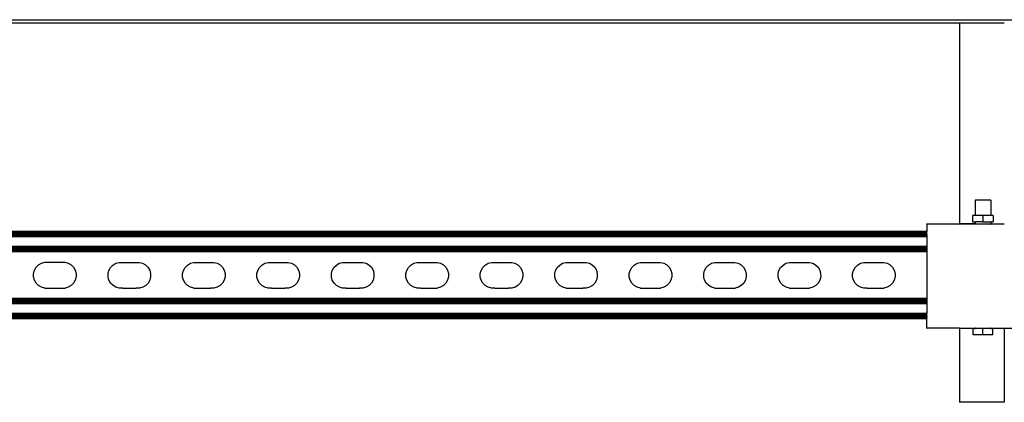
# Model space of a CAD drawing. Extents: x -1844 to 1844, y -906 to 906.
# Drawn here: x 941 to 1379, y -818 to -647 of the extents above; entities that cross this region are included whole.
import ezdxf

# ---------------------------------------------------------------- set-up
doc = ezdxf.new("R2010")
doc.units = 0
doc.layers.get('0').update_dxf_attribs({"linetype": 'CONTINUOUS'})

msp = doc.modelspace()

# ---------------------------------------------------------------- linework, layer by layer
for p, q in [((51.49, -647.5), (1550.5, -647.5)), ((1359.03, -649), (576.61, -649)), ((1359.03, -649), (1359.03, -738.54)), ((1379.03, -649), (1359.03, -649)), ((1366.03, -727.86), (1366.03, -734.77)), ((1373.03, -727.86), (1366.03, -727.86)), ((1373.03, -727.86), (1373.03, -734.77)), ((1364.94, -734.77), (1364.94, -737.52)), ((1366.03, -734.77), (1364.94, -734.77)), ((1369.53, -734.77), (1366.03, -734.77)), ((1369.53, -734.77), (1369.53, -737.52)), ((1373.03, -734.77), (1369.53, -734.77)), ((1374.12, -734.77), (1373.03, -734.77)), ((1374.12, -734.77), (1374.12, -737.52)), ((1344.53, -738.54), (1359.03, -738.54)), ((1344.53, -738.57), (1344.53, -738.54)), ((1344.53, -738.54), (1359.03, -738.57)), ((1359.03, -738.57), (1344.53, -738.57)), ((1344.53, -738.57), (1344.53, -741.95)), ((1359.03, -738.57), (1359.03, -738.54)), ((1366.03, -738.54), (1359.03, -738.54)), ((1359.03, -738.57), (1366.03, -738.54)), ((1366.03, -738.57), (1359.03, -738.57)), ((1364.94, -737.52), (1366.03, -737.52)), ((1366.03, -737.52), (1366.03, -738.54)), ((1366.03, -737.52), (1366.11, -737.52)), ((1366.03, -738.54), (1366.07, -738.56)), ((1366.03, -738.54), (1366.03, -738.57)), ((1366.07, -738.56), (1366.03, -738.57)), ((1372.91, -738.56), (1366.07, -738.56)), ((1366.11, -737.52), (1366.15, -737.52)), ((1369.53, -737.52), (1366.15, -737.52)), ((1369.53, -737.52), (1372.91, -737.52)), ((1372.91, -737.52), (1372.95, -737.52)), ((1372.91, -738.56), (1372.99, -738.56)), ((1373.03, -737.52), (1372.95, -737.52)), ((1373.03, -738.54), (1372.99, -738.56)), ((1373.03, -738.57), (1372.99, -738.56)), ((1373.03, -737.52), (1373.03, -738.54)), ((1373.03, -737.52), (1374.12, -737.52)), ((1379.03, -738.57), (1373.03, -738.54)), ((1373.03, -738.54), (1373.03, -738.57)), ((1379.03, -738.57), (1373.03, -738.57)), ((1344.53, -741.95), (934.34, -741.95)), ((1344.53, -742.03), (934.34, -742.03)), ((1344.53, -742.13), (934.34, -742.13)), ((1344.53, -742.27), (934.34, -742.27)), ((1344.53, -742.44), (934.34, -742.44)), ((1344.53, -742.64), (934.34, -742.64)), ((1344.53, -742.88), (934.34, -742.88)), ((1344.53, -743.14), (934.34, -743.14)), ((1344.53, -743.41), (934.34, -743.41)), ((1344.53, -743.71), (934.34, -743.71)), ((1344.53, -744.32), (934.34, -744.32)), ((1344.53, -742.03), (1344.53, -741.95)), ((1344.53, -742.13), (1344.53, -742.03)), ((1344.53, -742.27), (1344.53, -742.13)), ((1344.53, -742.44), (1344.53, -742.27)), ((1344.53, -742.64), (1344.53, -742.44)), ((1344.53, -742.88), (1344.53, -742.64)), ((1344.53, -743.14), (1344.53, -742.88)), ((1344.53, -743.14), (1344.53, -743.41)), ((1344.53, -743.71), (1344.53, -743.41)), ((1344.53, -743.71), (1344.53, -744.32)), ((1344.53, -744.32), (1344.53, -748.58)), ((1344.53, -748.58), (934.34, -748.58)), ((1344.53, -749.2), (934.34, -749.2)), ((1344.53, -749.49), (934.34, -749.49)), ((1344.53, -749.77), (934.34, -749.77)), ((1344.53, -748.58), (1344.53, -749.2)), ((1344.53, -749.2), (1344.53, -749.49)), ((1344.53, -749.49), (1344.53, -749.77)), ((1344.53, -749.77), (1344.53, -750.02)), ((1344.53, -750.02), (934.34, -750.02)), ((1344.53, -750.26), (934.34, -750.26)), ((1344.53, -750.46), (934.34, -750.46)), ((1344.53, -750.63), (934.34, -750.63)), ((1344.53, -750.77), (934.34, -750.77)), ((1344.53, -750.87), (934.34, -750.87)), ((1344.53, -750.95), (934.34, -750.95)), ((1344.53, -750.02), (1344.53, -750.26)), ((1344.53, -750.26), (1344.53, -750.46)), ((1344.53, -750.46), (1344.53, -750.63)), ((1344.53, -750.63), (1344.53, -750.77)), ((1344.53, -750.77), (1344.53, -750.87)), ((1344.53, -750.87), (1344.53, -750.95)), ((1344.53, -750.95), (1344.53, -771.79)), ((947.11, -759.17), (947.86, -757.86)), ((947.86, -757.86), (948.92, -756.79)), ((948.92, -756.79), (950.22, -756.03)), ((950.22, -756.03), (951.68, -755.63)), ((951.68, -755.63), (952.48, -755.63)), ((952.48, -755.63), (959.97, -755.63)), ((959.97, -755.63), (960.67, -755.63)), ((960.67, -755.63), (962.13, -756.01)), ((962.13, -756.01), (963.44, -756.76)), ((963.44, -756.76), (964.51, -757.82)), ((964.51, -757.82), (965.27, -759.13)), ((980.26, -759.21), (981.01, -757.9)), ((981.01, -757.9), (982.08, -756.83)), ((982.08, -756.83), (983.38, -756.07)), ((983.38, -756.07), (984.83, -755.67)), ((984.83, -755.67), (985.64, -755.67)), ((985.64, -755.67), (993.12, -755.67)), ((993.12, -755.67), (993.83, -755.66)), ((993.83, -755.66), (995.29, -756.05)), ((995.29, -756.05), (996.6, -756.8)), ((996.6, -756.8), (997.67, -757.86)), ((997.67, -757.86), (998.43, -759.16)), ((1013.42, -759.21), (1014.17, -757.9)), ((1014.17, -757.9), (1015.23, -756.83)), ((1015.23, -756.83), (1016.54, -756.07)), ((1016.54, -756.07), (1017.99, -755.67)), ((1017.99, -755.67), (1018.8, -755.67)), ((1018.8, -755.67), (1026.28, -755.67)), ((1026.28, -755.67), (1026.99, -755.66)), ((1026.99, -755.66), (1028.44, -756.05)), ((1028.44, -756.05), (1029.75, -756.8)), ((1029.75, -756.8), (1030.83, -757.86)), ((1030.83, -757.86), (1031.59, -759.16)), ((1046.58, -759.21), (1047.33, -757.9)), ((1047.33, -757.9), (1048.39, -756.83)), ((1048.39, -756.83), (1049.69, -756.07)), ((1049.69, -756.07), (1051.15, -755.67)), ((1051.15, -755.67), (1051.95, -755.67)), ((1051.95, -755.67), (1059.44, -755.67)), ((1059.44, -755.67), (1060.14, -755.66)), ((1060.14, -755.66), (1061.6, -756.05)), ((1061.6, -756.05), (1062.91, -756.8)), ((1062.91, -756.8), (1063.98, -757.86)), ((1063.98, -757.86), (1064.74, -759.16)), ((1079.74, -759.21), (1080.49, -757.9)), ((1080.49, -757.9), (1081.55, -756.83)), ((1081.55, -756.83), (1082.85, -756.07)), ((1082.85, -756.07), (1084.31, -755.67)), ((1084.31, -755.67), (1085.11, -755.67)), ((1085.11, -755.67), (1092.6, -755.67)), ((1092.6, -755.67), (1093.3, -755.66)), ((1093.3, -755.66), (1094.76, -756.05)), ((1094.76, -756.05), (1096.07, -756.8)), ((1096.07, -756.8), (1097.14, -757.86)), ((1097.14, -757.86), (1097.9, -759.16)), ((1112.89, -759.21), (1113.64, -757.9)), ((1113.64, -757.9), (1114.71, -756.83)), ((1114.71, -756.83), (1116.01, -756.07)), ((1116.01, -756.07), (1117.46, -755.67)), ((1117.46, -755.67), (1118.27, -755.67)), ((1118.27, -755.67), (1125.75, -755.67)), ((1125.75, -755.67), (1126.46, -755.66)), ((1126.46, -755.66), (1127.92, -756.05)), ((1127.92, -756.05), (1129.23, -756.8)), ((1129.23, -756.8), (1130.3, -757.86)), ((1130.3, -757.86), (1131.06, -759.16)), ((1146.05, -759.21), (1146.8, -757.9)), ((1146.8, -757.9), (1147.86, -756.83)), ((1147.86, -756.83), (1149.17, -756.07)), ((1149.17, -756.07), (1150.62, -755.67)), ((1150.62, -755.67), (1151.43, -755.67)), ((1151.43, -755.67), (1158.91, -755.67)), ((1158.91, -755.67), (1159.62, -755.66)), ((1159.62, -755.66), (1161.07, -756.05)), ((1161.07, -756.05), (1162.38, -756.8)), ((1162.38, -756.8), (1163.46, -757.86)), ((1163.46, -757.86), (1164.22, -759.16)), ((1179.21, -759.21), (1179.96, -757.9)), ((1179.96, -757.9), (1181.02, -756.83)), ((1181.02, -756.83), (1182.32, -756.07)), ((1182.32, -756.07), (1183.78, -755.67)), ((1183.78, -755.67), (1184.58, -755.67)), ((1184.58, -755.67), (1192.07, -755.67)), ((1192.07, -755.67), (1192.77, -755.66)), ((1192.77, -755.66), (1194.23, -756.05)), ((1194.23, -756.05), (1195.54, -756.8)), ((1195.54, -756.8), (1196.61, -757.86)), ((1196.61, -757.86), (1197.37, -759.16)), ((1212.37, -759.21), (1213.12, -757.9)), ((1213.12, -757.9), (1214.18, -756.83)), ((1214.18, -756.83), (1215.48, -756.07)), ((1215.48, -756.07), (1216.94, -755.67)), ((1216.94, -755.67), (1217.74, -755.67)), ((1217.74, -755.67), (1225.23, -755.67)), ((1225.23, -755.67), (1225.93, -755.66)), ((1225.93, -755.66), (1227.39, -756.05)), ((1227.39, -756.05), (1228.7, -756.8)), ((1228.7, -756.8), (1229.77, -757.86)), ((1229.77, -757.86), (1230.53, -759.16)), ((1245.53, -759.21), (1246.27, -757.9)), ((1246.27, -757.9), (1247.34, -756.83)), ((1247.34, -756.83), (1248.64, -756.07)), ((1248.64, -756.07), (1250.09, -755.67)), ((1250.09, -755.67), (1250.9, -755.67)), ((1250.9, -755.67), (1258.38, -755.67)), ((1258.38, -755.67), (1259.09, -755.66)), ((1259.09, -755.66), (1260.55, -756.05)), ((1260.55, -756.05), (1261.86, -756.8)), ((1261.86, -756.8), (1262.93, -757.86)), ((1262.93, -757.86), (1263.69, -759.16)), ((1278.68, -759.21), (1279.43, -757.9)), ((1279.43, -757.9), (1280.49, -756.83)), ((1280.49, -756.83), (1281.8, -756.07)), ((1281.8, -756.07), (1283.25, -755.67)), ((1283.25, -755.67), (1284.06, -755.67)), ((1284.06, -755.67), (1291.54, -755.67)), ((1291.54, -755.67), (1292.25, -755.66)), ((1292.25, -755.66), (1293.7, -756.05)), ((1293.7, -756.05), (1295.01, -756.8)), ((1295.01, -756.8), (1296.09, -757.86)), ((1296.09, -757.86), (1296.85, -759.16)), ((1311.84, -759.21), (1312.59, -757.9)), ((1312.59, -757.9), (1313.65, -756.83)), ((1313.65, -756.83), (1314.95, -756.07)), ((1314.95, -756.07), (1316.41, -755.67)), ((1316.41, -755.67), (1317.21, -755.67)), ((1317.21, -755.67), (1324.7, -755.67)), ((1324.7, -755.67), (1325.4, -755.66)), ((1325.4, -755.66), (1326.86, -756.05)), ((1326.86, -756.05), (1328.17, -756.8)), ((1328.17, -756.8), (1329.24, -757.86)), ((1329.24, -757.86), (1330, -759.16)), ((946.72, -760.63), (947.11, -759.17)), ((946.73, -762.14), (946.72, -760.63)), ((947.13, -763.59), (946.73, -762.14)), ((965.27, -759.13), (965.67, -760.58)), ((965.67, -762.09), (965.29, -763.55)), ((965.67, -760.58), (965.67, -762.09)), ((979.88, -760.67), (980.26, -759.21)), ((979.89, -762.18), (979.88, -760.67)), ((980.28, -763.63), (979.89, -762.18)), ((998.43, -759.16), (998.82, -760.62)), ((998.83, -762.13), (998.45, -763.58)), ((998.82, -760.62), (998.83, -762.13)), ((1013.04, -760.67), (1013.42, -759.21)), ((1013.04, -762.18), (1013.04, -760.67)), ((1013.44, -763.63), (1013.04, -762.18)), ((1031.59, -759.16), (1031.98, -760.62)), ((1031.99, -762.13), (1031.6, -763.58)), ((1031.98, -760.62), (1031.99, -762.13)), ((1046.2, -760.67), (1046.58, -759.21)), ((1046.2, -762.18), (1046.2, -760.67)), ((1046.6, -763.63), (1046.2, -762.18)), ((1064.74, -759.16), (1065.14, -760.62)), ((1065.15, -762.13), (1064.76, -763.58)), ((1065.14, -760.62), (1065.15, -762.13)), ((1079.35, -760.67), (1079.74, -759.21)), ((1079.36, -762.18), (1079.35, -760.67)), ((1079.76, -763.63), (1079.36, -762.18)), ((1097.9, -759.16), (1098.3, -760.62)), ((1098.3, -762.13), (1097.92, -763.58)), ((1098.3, -760.62), (1098.3, -762.13)), ((1112.51, -760.67), (1112.89, -759.21)), ((1112.52, -762.18), (1112.51, -760.67)), ((1112.91, -763.63), (1112.52, -762.18)), ((1131.06, -759.16), (1131.45, -760.62)), ((1131.46, -762.13), (1131.08, -763.58)), ((1131.45, -760.62), (1131.46, -762.13)), ((1145.67, -760.67), (1146.05, -759.21)), ((1145.67, -762.18), (1145.67, -760.67)), ((1146.07, -763.63), (1145.67, -762.18)), ((1164.22, -759.16), (1164.61, -760.62)), ((1164.62, -762.13), (1164.23, -763.58)), ((1164.61, -760.62), (1164.62, -762.13)), ((1178.83, -760.67), (1179.21, -759.21)), ((1178.83, -762.18), (1178.83, -760.67)), ((1179.23, -763.63), (1178.83, -762.18)), ((1197.37, -759.16), (1197.77, -760.62)), ((1197.78, -762.13), (1197.39, -763.58)), ((1197.77, -760.62), (1197.78, -762.13)), ((1211.98, -760.67), (1212.37, -759.21)), ((1211.99, -762.18), (1211.98, -760.67)), ((1212.39, -763.63), (1211.99, -762.18)), ((1230.53, -759.16), (1230.93, -760.62)), ((1230.93, -762.13), (1230.55, -763.58)), ((1230.93, -760.62), (1230.93, -762.13)), ((1245.14, -760.67), (1245.53, -759.21)), ((1245.15, -762.18), (1245.14, -760.67)), ((1245.54, -763.63), (1245.15, -762.18)), ((1263.69, -759.16), (1264.08, -760.62)), ((1264.09, -762.13), (1263.71, -763.58)), ((1264.08, -760.62), (1264.09, -762.13)), ((1278.3, -760.67), (1278.68, -759.21)), ((1278.31, -762.18), (1278.3, -760.67)), ((1278.7, -763.63), (1278.31, -762.18)), ((1296.85, -759.16), (1297.24, -760.62)), ((1297.25, -762.13), (1296.86, -763.58)), ((1297.24, -760.62), (1297.25, -762.13)), ((1311.46, -760.67), (1311.84, -759.21)), ((1311.46, -762.18), (1311.46, -760.67)), ((1311.86, -763.63), (1311.46, -762.18)), ((1330, -759.16), (1330.4, -760.62)), ((1330.41, -762.13), (1330.02, -763.58)), ((1330.4, -760.62), (1330.41, -762.13)), ((947.89, -764.9), (947.13, -763.59)), ((948.96, -765.96), (947.89, -764.9)), ((950.27, -766.71), (948.96, -765.96)), ((951.73, -767.09), (950.27, -766.71)), ((951.73, -767.09), (953.23, -767.09)), ((953.23, -767.09), (959.21, -767.09)), ((959.21, -767.09), (960.72, -767.09)), ((962.17, -766.69), (960.72, -767.09)), ((963.48, -765.93), (962.17, -766.69)), ((964.54, -764.86), (963.48, -765.93)), ((965.29, -763.55), (964.54, -764.86)), ((981.04, -764.93), (980.28, -763.63)), ((982.11, -766), (981.04, -764.93)), ((983.42, -766.74), (982.11, -766)), ((984.88, -767.13), (983.42, -766.74)), ((986.39, -767.12), (984.88, -767.13)), ((986.39, -767.12), (992.37, -767.13)), ((993.88, -767.12), (992.37, -767.13)), ((995.33, -766.73), (993.88, -767.12)), ((996.64, -765.97), (995.33, -766.73)), ((997.7, -764.89), (996.64, -765.97)), ((998.45, -763.58), (997.7, -764.89)), ((1014.2, -764.93), (1013.44, -763.63)), ((1015.27, -766), (1014.2, -764.93)), ((1016.58, -766.74), (1015.27, -766)), ((1018.04, -767.13), (1016.58, -766.74)), ((1018.04, -767.13), (1019.55, -767.12)), ((1019.55, -767.12), (1025.53, -767.13)), ((1027.03, -767.12), (1025.53, -767.13)), ((1028.49, -766.73), (1027.03, -767.12)), ((1029.79, -765.97), (1028.49, -766.73)), ((1030.86, -764.89), (1029.79, -765.97)), ((1031.6, -763.58), (1030.86, -764.89)), ((1047.36, -764.93), (1046.6, -763.63)), ((1048.43, -766), (1047.36, -764.93)), ((1049.74, -766.74), (1048.43, -766)), ((1051.2, -767.13), (1049.74, -766.74)), ((1052.71, -767.12), (1051.2, -767.13)), ((1052.71, -767.12), (1058.68, -767.13)), ((1060.19, -767.12), (1058.68, -767.13)), ((1061.65, -766.73), (1060.19, -767.12)), ((1062.95, -765.97), (1061.65, -766.73)), ((1064.01, -764.89), (1062.95, -765.97)), ((1064.76, -763.58), (1064.01, -764.89)), ((1080.52, -764.93), (1079.76, -763.63)), ((1081.59, -766), (1080.52, -764.93)), ((1082.9, -766.74), (1081.59, -766)), ((1084.36, -767.13), (1082.9, -766.74)), ((1085.86, -767.12), (1084.36, -767.13)), ((1085.86, -767.12), (1091.84, -767.13)), ((1093.35, -767.12), (1091.84, -767.13)), ((1094.81, -766.73), (1093.35, -767.12)), ((1096.11, -765.97), (1094.81, -766.73)), ((1097.17, -764.89), (1096.11, -765.97)), ((1097.92, -763.58), (1097.17, -764.89)), ((1113.67, -764.93), (1112.91, -763.63)), ((1114.75, -766), (1113.67, -764.93)), ((1116.05, -766.74), (1114.75, -766)), ((1117.51, -767.13), (1116.05, -766.74)), ((1119.02, -767.12), (1117.51, -767.13)), ((1119.02, -767.12), (1125, -767.13)), ((1125, -767.13), (1126.51, -767.12)), ((1127.96, -766.73), (1126.51, -767.12)), ((1129.27, -765.97), (1127.96, -766.73)), ((1130.33, -764.89), (1129.27, -765.97)), ((1131.08, -763.58), (1130.33, -764.89)), ((1146.83, -764.93), (1146.07, -763.63)), ((1147.9, -766), (1146.83, -764.93)), ((1149.21, -766.74), (1147.9, -766)), ((1150.67, -767.13), (1149.21, -766.74)), ((1152.18, -767.12), (1150.67, -767.13)), ((1152.18, -767.12), (1158.16, -767.13)), ((1159.66, -767.12), (1158.16, -767.13)), ((1161.12, -766.73), (1159.66, -767.12)), ((1162.42, -765.97), (1161.12, -766.73)), ((1163.49, -764.89), (1162.42, -765.97)), ((1164.23, -763.58), (1163.49, -764.89)), ((1179.99, -764.93), (1179.23, -763.63)), ((1181.06, -766), (1179.99, -764.93)), ((1182.37, -766.74), (1181.06, -766)), ((1183.83, -767.13), (1182.37, -766.74)), ((1183.83, -767.13), (1185.34, -767.12)), ((1185.34, -767.12), (1191.31, -767.13)), ((1192.82, -767.12), (1191.31, -767.13)), ((1194.28, -766.73), (1192.82, -767.12)), ((1195.58, -765.97), (1194.28, -766.73)), ((1196.64, -764.89), (1195.58, -765.97)), ((1197.39, -763.58), (1196.64, -764.89)), ((1213.15, -764.93), (1212.39, -763.63)), ((1214.22, -766), (1213.15, -764.93)), ((1215.53, -766.74), (1214.22, -766)), ((1216.99, -767.13), (1215.53, -766.74)), ((1216.99, -767.13), (1218.5, -767.12)), ((1218.5, -767.12), (1224.47, -767.13)), ((1224.47, -767.13), (1225.98, -767.12)), ((1227.44, -766.73), (1225.98, -767.12)), ((1228.74, -765.97), (1227.44, -766.73)), ((1229.8, -764.89), (1228.74, -765.97)), ((1230.55, -763.58), (1229.8, -764.89)), ((1246.3, -764.93), (1245.54, -763.63)), ((1247.38, -766), (1246.3, -764.93)), ((1248.69, -766.74), (1247.38, -766)), ((1250.14, -767.13), (1248.69, -766.74)), ((1250.14, -767.13), (1251.65, -767.12)), ((1251.65, -767.12), (1257.63, -767.13)), ((1257.63, -767.13), (1259.14, -767.12)), ((1260.59, -766.73), (1259.14, -767.12)), ((1261.9, -765.97), (1260.59, -766.73)), ((1262.96, -764.89), (1261.9, -765.97)), ((1263.71, -763.58), (1262.96, -764.89)), ((1279.46, -764.93), (1278.7, -763.63)), ((1280.53, -766), (1279.46, -764.93)), ((1281.84, -766.74), (1280.53, -766)), ((1283.3, -767.13), (1281.84, -766.74)), ((1283.3, -767.13), (1284.81, -767.12)), ((1284.81, -767.12), (1290.79, -767.13)), ((1290.79, -767.13), (1292.3, -767.12)), ((1293.75, -766.73), (1292.3, -767.12)), ((1295.05, -765.97), (1293.75, -766.73)), ((1296.12, -764.89), (1295.05, -765.97)), ((1296.86, -763.58), (1296.12, -764.89)), ((1312.62, -764.93), (1311.86, -763.63)), ((1313.69, -766), (1312.62, -764.93)), ((1315, -766.74), (1313.69, -766)), ((1316.46, -767.13), (1315, -766.74)), ((1317.97, -767.12), (1316.46, -767.13)), ((1317.97, -767.12), (1323.94, -767.13)), ((1323.94, -767.13), (1325.45, -767.12)), ((1326.91, -766.73), (1325.45, -767.12)), ((1328.21, -765.97), (1326.91, -766.73)), ((1329.27, -764.89), (1328.21, -765.97)), ((1330.02, -763.58), (1329.27, -764.89)), ((1344.53, -771.79), (934.34, -771.79)), ((1344.53, -771.87), (934.34, -771.87)), ((1344.53, -771.97), (934.34, -771.97)), ((1344.53, -772.11), (934.34, -772.11)), ((1344.53, -772.28), (934.34, -772.28)), ((1344.53, -772.49), (934.34, -772.49)), ((1344.53, -772.72), (934.34, -772.72)), ((1344.53, -772.98), (934.34, -772.98)), ((1344.53, -773.25), (934.34, -773.25)), ((1344.53, -773.55), (934.34, -773.55)), ((1344.53, -774.16), (934.34, -774.16)), ((1344.53, -771.79), (1344.53, -771.87)), ((1344.53, -771.87), (1344.53, -771.97)), ((1344.53, -771.97), (1344.53, -772.11)), ((1344.53, -772.11), (1344.53, -772.28)), ((1344.53, -772.28), (1344.53, -772.49)), ((1344.53, -772.49), (1344.53, -772.72)), ((1344.53, -772.72), (1344.53, -772.98)), ((1344.53, -772.98), (1344.53, -773.25)), ((1344.53, -773.25), (1344.53, -773.55)), ((1344.53, -773.55), (1344.53, -774.16)), ((1344.53, -774.16), (1344.53, -778.42)), ((1344.53, -778.42), (934.34, -778.42)), ((1344.53, -779.04), (934.34, -779.04)), ((1344.53, -779.33), (934.34, -779.33)), ((1344.53, -779.61), (934.34, -779.61)), ((1344.53, -779.87), (934.34, -779.87)), ((1344.53, -780.1), (934.34, -780.1)), ((1344.53, -780.3), (934.34, -780.3)), ((1344.53, -780.48), (934.34, -780.48)), ((1344.53, -779.04), (1344.53, -778.42)), ((1344.53, -779.33), (1344.53, -779.04)), ((1344.53, -779.33), (1344.53, -779.61)), ((1344.53, -779.87), (1344.53, -779.61)), ((1344.53, -780.1), (1344.53, -779.87)), ((1344.53, -780.3), (1344.53, -780.1)), ((1344.53, -780.3), (1344.53, -780.48)), ((1344.53, -780.61), (1344.53, -780.48)), ((1344.53, -780.61), (934.34, -780.61)), ((1344.53, -780.71), (934.34, -780.71)), ((1344.53, -780.79), (934.34, -780.79)), ((1344.53, -780.71), (1344.53, -780.61)), ((1344.53, -780.79), (1344.53, -780.71)), ((1344.53, -784.95), (1344.53, -780.79)), ((1359.03, -784.78), (1359.03, -784.97)), ((1366.03, -784.78), (1366.03, -784.97)), ((1373.03, -784.78), (1373.03, -784.97)), ((1379.03, -784.78), (1379.03, -784.97)), ((1344.53, -784.95), (1344.74, -784.96)), ((1359.03, -784.97), (1344.74, -784.96)), ((1359.03, -784.97), (1359.03, -818.03)), ((1359.03, -784.97), (1366.03, -784.97)), ((1365.2, -788), (1365.2, -785.15)), ((1365.2, -785.15), (1366.03, -785.15)), ((1369.53, -788), (1365.2, -788)), ((1366.15, -784.97), (1366.03, -784.97)), ((1366.03, -784.97), (1366.03, -785.15)), ((1369.53, -785.16), (1366.03, -785.15)), ((1366.15, -784.97), (1372.91, -784.97)), ((1373.03, -785.15), (1369.53, -785.16)), ((1369.53, -788), (1369.53, -785.16)), ((1373.86, -788), (1369.53, -788)), ((1373.03, -784.97), (1372.91, -784.97)), ((1373.03, -784.97), (1379.03, -784.97)), ((1373.03, -784.97), (1373.03, -785.15)), ((1373.03, -785.15), (1373.86, -785.15)), ((1373.86, -788), (1373.86, -785.15)), ((1379.03, -784.97), (1393.98, -784.96)), ((1379.03, -784.97), (1379.03, -818.03)), ((1379.03, -818.03), (1359.03, -818.03))]:
    msp.add_line(p, q)

doc.saveas('drawing.dxf')
